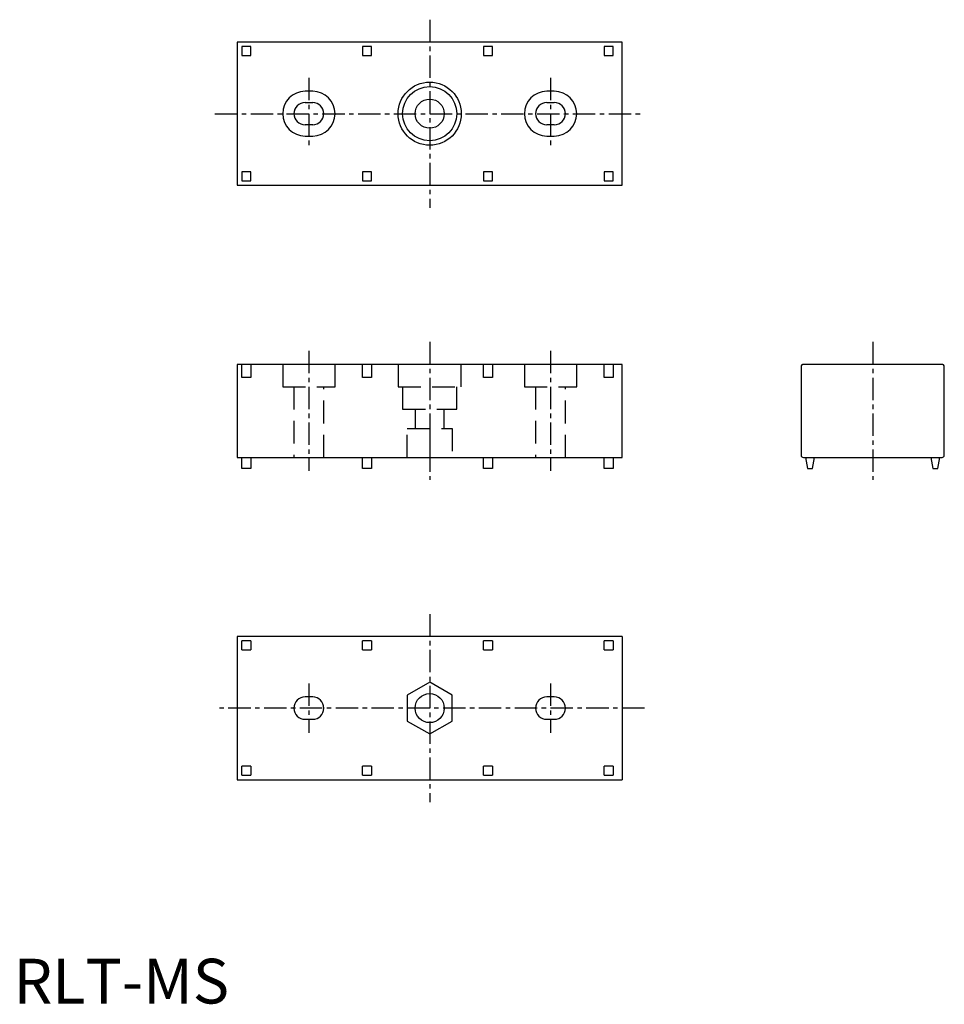
# Model space of a CAD drawing. Extents: x 1 to 208, y 0 to 220.
import ezdxf

# ---------------------------------------------------------------- set-up
doc = ezdxf.new("R2010")
doc.units = 0
doc.header["$LTSCALE"] = 4
doc.header["$MEASUREMENT"] = 0
doc.linetypes.add('CENTER', pattern=[2, 1.25, -0.25, 0.25, -0.25])
doc.linetypes.add('HIDDEN', pattern=[1.905, 1.27, -0.635])
doc.layers.get('0').update_dxf_attribs({"linetype": 'CONTINUOUS'})
doc.layers.add('1', color=1, linetype='CENTER')
doc.layers.add('2', color=2, linetype='HIDDEN')
doc.styles.add('Standard1', font='arial.ttf')

msp = doc.modelspace()

# ---------------------------------------------------------------- linework, layer by layer
for p, q in [((50, 214.8), (50, 182.8)), ((136, 214.8), (50, 214.8)), ((53, 213.8), (51, 213.8)), ((51, 213.8), (51, 211.8)), ((53, 211.8), (53, 213.8)), ((80, 213.8), (78, 213.8)), ((78, 213.8), (78, 211.8)), ((80, 211.8), (80, 213.8)), ((107, 213.8), (105, 213.8)), ((105, 213.8), (105, 211.8)), ((107, 211.8), (107, 213.8)), ((134, 213.8), (132, 213.8)), ((132, 213.8), (132, 211.8)), ((134, 211.8), (134, 213.8)), ((136, 182.8), (136, 214.8)), ((51, 211.8), (53, 211.8)), ((78, 211.8), (80, 211.8)), ((105, 211.8), (107, 211.8)), ((132, 211.8), (134, 211.8)), ((66.85, 203.8), (65.15, 203.8)), ((120.85, 203.8), (119.15, 203.8)), ((65.15, 201.3), (66.85, 201.3)), ((119.15, 201.3), (120.85, 201.3)), ((66.85, 196.3), (65.15, 196.3)), ((120.85, 196.3), (119.15, 196.3)), ((65.15, 193.8), (66.85, 193.8)), ((119.15, 193.8), (120.85, 193.8)), ((53, 185.8), (51, 185.8)), ((51, 185.8), (51, 183.8)), ((53, 183.8), (53, 185.8)), ((80, 185.8), (78, 185.8)), ((78, 185.8), (78, 183.8)), ((80, 183.8), (80, 185.8)), ((107, 185.8), (105, 185.8)), ((105, 185.8), (105, 183.8)), ((107, 183.8), (107, 185.8)), ((134, 185.8), (132, 185.8)), ((132, 185.8), (132, 183.8)), ((134, 183.8), (134, 185.8)), ((50, 182.8), (136, 182.8)), ((51, 183.8), (53, 183.8)), ((78, 183.8), (80, 183.8)), ((105, 183.8), (107, 183.8)), ((132, 183.8), (134, 183.8)), ((136, 142.8), (50, 142.8)), ((50, 142.8), (50, 122)), ((136, 122), (136, 142.8)), ((176, 142.3), (176, 122.5)), ((207.5, 142.8), (176.5, 142.8)), ((208, 122.5), (208, 142.3)), ((50, 122), (136, 122)), ((51, 119.54), (51, 122)), ((53, 122), (53, 119.54)), ((78, 119.54), (78, 122)), ((80, 122), (80, 119.54)), ((105, 119.54), (105, 122)), ((107, 122), (107, 119.54)), ((132, 119.54), (132, 122)), ((134, 122), (134, 119.54)), ((176.5, 122), (207.5, 122)), ((177, 122), (177.43, 119.54)), ((178.57, 119.54), (179, 122)), ((205, 122), (205.43, 119.54)), ((206.57, 119.54), (207, 122)), ((53, 119.54), (51, 119.54)), ((80, 119.54), (78, 119.54)), ((107, 119.54), (105, 119.54)), ((134, 119.54), (132, 119.54)), ((177.43, 119.54), (178.57, 119.54)), ((205.43, 119.54), (206.57, 119.54)), ((136, 82), (50, 82)), ((50, 82), (50, 50)), ((136, 82), (136, 50)), ((53, 81), (51, 81)), ((51, 79), (51, 81)), ((53, 81), (53, 79)), ((80, 81), (78, 81)), ((78, 79), (78, 81)), ((80, 81), (80, 79)), ((107, 81), (105, 81)), ((105, 79), (105, 81)), ((107, 81), (107, 79)), ((134, 81), (132, 81)), ((132, 79), (132, 81)), ((134, 81), (134, 79)), ((51, 79), (53, 79)), ((78, 79), (80, 79)), ((105, 79), (107, 79)), ((132, 79), (134, 79)), ((93, 71.77), (88, 68.89)), ((98, 68.89), (93, 71.77)), ((66.85, 68.5), (65.15, 68.5)), ((88, 68.89), (88, 63.11)), ((98, 63.11), (98, 68.89)), ((120.85, 68.5), (119.15, 68.5)), ((65.15, 63.5), (66.85, 63.5)), ((88, 63.11), (93, 60.23)), ((93, 60.23), (98, 63.11)), ((119.15, 63.5), (120.85, 63.5)), ((53, 53), (51, 53)), ((51, 51), (51, 53)), ((53, 53), (53, 51)), ((80, 53), (78, 53)), ((78, 51), (78, 53)), ((80, 53), (80, 51)), ((107, 53), (105, 53)), ((105, 51), (105, 53)), ((107, 53), (107, 51)), ((134, 53), (132, 53)), ((132, 51), (132, 53)), ((134, 53), (134, 51)), ((51, 51), (53, 51)), ((78, 51), (80, 51)), ((105, 51), (107, 51)), ((132, 51), (134, 51)), ((50, 50), (136, 50))]:
    msp.add_line(p, q)
for centre, radius in [((93, 198.8), 7.05), ((93, 198.8), 6.05), ((93, 198.8), 3.25), ((93, 66), 3.25)]:
    msp.add_circle(centre, radius)
for centre, radius, start, end in [((65.15, 198.8), 5, 90, 270), ((66.85, 198.8), 5, 270, 90), ((119.15, 198.8), 5, 90, 270), ((120.85, 198.8), 5, 270, 90), ((65.15, 198.8), 2.5, 90, 270), ((66.85, 198.8), 2.5, 270, 90), ((119.15, 198.8), 2.5, 90, 270), ((120.85, 198.8), 2.5, 270, 90), ((176.5, 142.3), 0.5, 90, 180), ((207.5, 142.3), 0.5, 0, 90), ((176.5, 122.5), 0.5, 180, 270), ((207.5, 122.5), 0.5, 270, 0), ((65.15, 66), 2.5, 90, 270), ((66.85, 66), 2.5, 270, 90), ((119.15, 66), 2.5, 90, 270), ((120.85, 66), 2.5, 270, 90)]:
    msp.add_arc(centre, radius, start, end)
at = {"layer": '1'}
for p, q in [((93, 219.8), (93, 177.8)), ((66, 206.8), (66, 190.8)), ((120, 206.8), (120, 190.8)), ((45, 198.8), (141, 198.8)), ((93, 147.8), (93, 117)), ((192, 147.8), (192, 117)), ((66, 145.8), (66, 119)), ((120, 145.8), (120, 119)), ((93, 87), (93, 45)), ((66, 71.5), (66, 60.5)), ((120, 71.5), (120, 60.5)), ((141, 66), (45, 66))]:
    msp.add_line(p, q, dxfattribs=at)
at = {"layer": '2'}
for p, q in [((51, 139.85), (51, 142.8)), ((53, 142.8), (53, 139.85)), ((60.15, 142.8), (60.15, 137.8)), ((71.85, 137.8), (71.85, 142.8)), ((78, 139.85), (78, 142.8)), ((80, 142.8), (80, 139.85)), ((85.95, 142.8), (85.95, 137.8)), ((100.05, 137.8), (100.05, 142.8)), ((105, 139.85), (105, 142.8)), ((107, 142.8), (107, 139.85)), ((114.15, 142.8), (114.15, 137.8)), ((125.85, 137.8), (125.85, 142.8)), ((132, 139.85), (132, 142.8)), ((134, 142.8), (134, 139.85)), ((53, 139.85), (51, 139.85)), ((80, 139.85), (78, 139.85)), ((107, 139.85), (105, 139.85)), ((134, 139.85), (132, 139.85)), ((60.15, 137.8), (71.85, 137.8)), ((62.65, 137.8), (62.65, 122)), ((69.35, 122), (69.35, 137.8)), ((85.95, 137.8), (100.05, 137.8)), ((86.95, 137.8), (86.95, 132.8)), ((99.05, 132.8), (99.05, 137.8)), ((114.15, 137.8), (125.85, 137.8)), ((116.65, 137.8), (116.65, 122)), ((123.35, 122), (123.35, 137.8)), ((86.95, 132.8), (99.05, 132.8)), ((89.75, 132.8), (89.75, 128.5)), ((96.25, 128.5), (96.25, 132.8)), ((88, 128.5), (98, 128.5)), ((88, 122), (88, 128.5)), ((93, 128.5), (93, 122)), ((98, 128.5), (98, 122))]:
    msp.add_line(p, q, dxfattribs=at)

# ---------------------------------------------------------------- texts
at = {"color": 3, "style": 'Standard1'}
msp.add_text('RLT-MS', height=10, dxfattribs=at).set_placement((0, 0))

doc.saveas('drawing.dxf')
